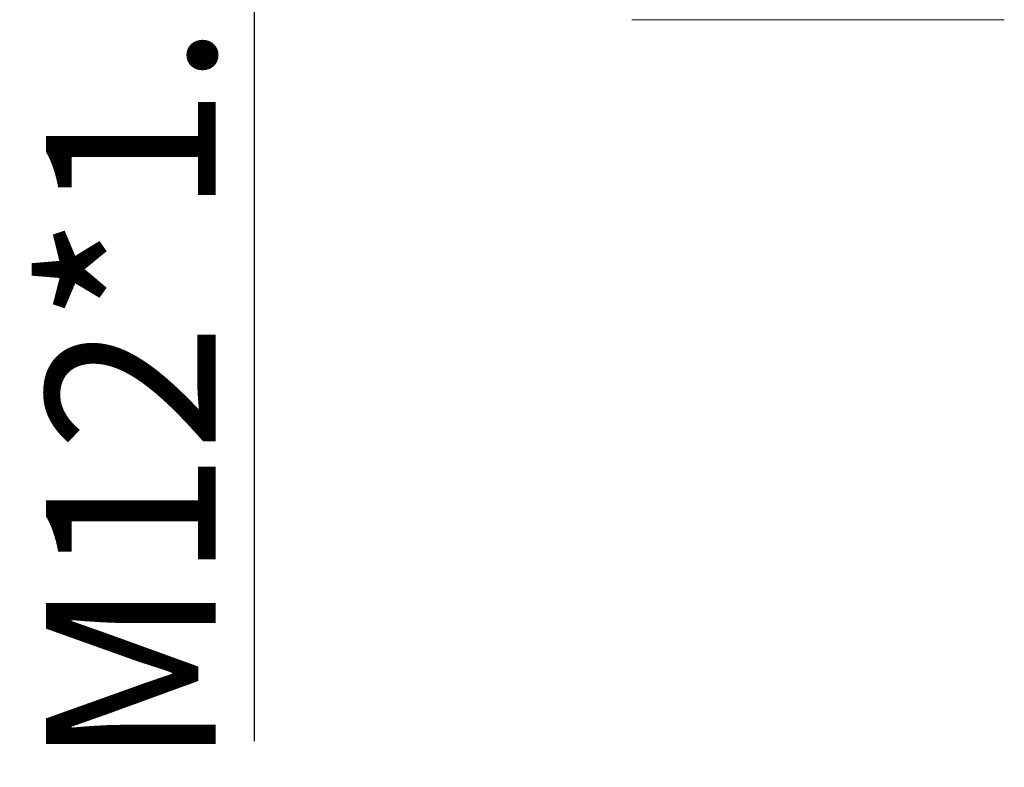
# Model space of a CAD drawing. Units: inches. Extents: x 1902 to 2199, y -579 to -369.
# Drawn here: x 1924 to 1944, y -484 to -469 of the extents above; entities that cross this region are included whole.
import ezdxf

# ---------------------------------------------------------------- set-up
doc = ezdxf.new("R2010")
doc.units = ezdxf.units.IN
doc.header["$MEASUREMENT"] = 0
doc.layers.get('0').update_dxf_attribs({"lineweight": 30})
doc.styles.add('Romans字体', font='romans.shx', dxfattribs={"width": 0.75})
doc.dimstyles.new('01', dxfattribs={"dimtxt": 3.5, "dimasz": 2, "dimexe": 1.2, "dimexo": 0.2, "dimgap": 0.8, "dimtad": 1, "dimdec": 1, "dimdsep": 46, "dimtxsty": 'Romans字体', "dimcen": 0, "dimclrd": 1, "dimclre": 6, "dimclrt": 4, "dimazin": 2, "dimtfac": 1, "dimtdec": 1, "dimtofl": 0, "dimtmove": 0, "dimatfit": 3, "dimfxl": 1, "dimtolj": 1, "dimtzin": 0, "dimarcsym": 0})

# ---------------------------------------------------------------- blocks, each defined once
blk = doc.blocks.new('*D284')
at = {"color": 6, "lineweight": -2}
for p, q in [((1936.37, -453.117), (1927.768, -453.117)), ((1936.37, -464.913), (1927.768, -464.913))]:
    blk.add_line(p, q, dxfattribs=at)
at = {"color": 1, "lineweight": -2}
for p, q in [((1928.968, -455.117), (1928.968, -462.913)), ((1928.968, -464.913), (1928.968, -483.869))]:
    blk.add_line(p, q, dxfattribs=at)
at = {"color": 1, "lineweight": 5}
for points in [[(1929.301, -455.117), (1928.634, -455.117), (1928.968, -453.117)], [(1928.634, -462.913), (1929.301, -462.913), (1928.968, -464.913)]]:
    blk.add_solid(points, dxfattribs=at)
at = {"layer": 'Defpoints', "color": 0, "lineweight": 5}
for p in [(1936.57, -453.117), (1928.968, -464.913), (1936.57, -464.913)]:
    blk.add_point(p, dxfattribs=at)
at = {"color": 4, "lineweight": 5, "insert": (1926.418, -475.391), "char_height": 3.5, "attachment_point": 5, "rotation": 90, "style": 'Romans字体'}
blk.add_mtext('\\A1;M12*1.0', dxfattribs=at)

msp = doc.modelspace()

# ---------------------------------------------------------------- linework, layer by layer
at = {"color": 7, "linetype": 'Continuous', "lineweight": 15}
msp.add_line((1944.47, -468.957), (1936.769, -468.957), dxfattribs=at)

# ---------------------------------------------------------------- dimensions: what is measured, and where the dimension line sits
at = {"lineweight": 5}
dim = msp.add_linear_dim(base=(1928.968, -464.913), p1=(1936.57, -453.117), p2=(1936.57, -464.913), angle=90, text='M12*1.0', dimstyle='01', dxfattribs=at)
dim.commit()
dim.dimension.update_dxf_attribs({"geometry": '*D284', "text_midpoint": (1926.418, -475.391)})

doc.saveas('drawing.dxf')
